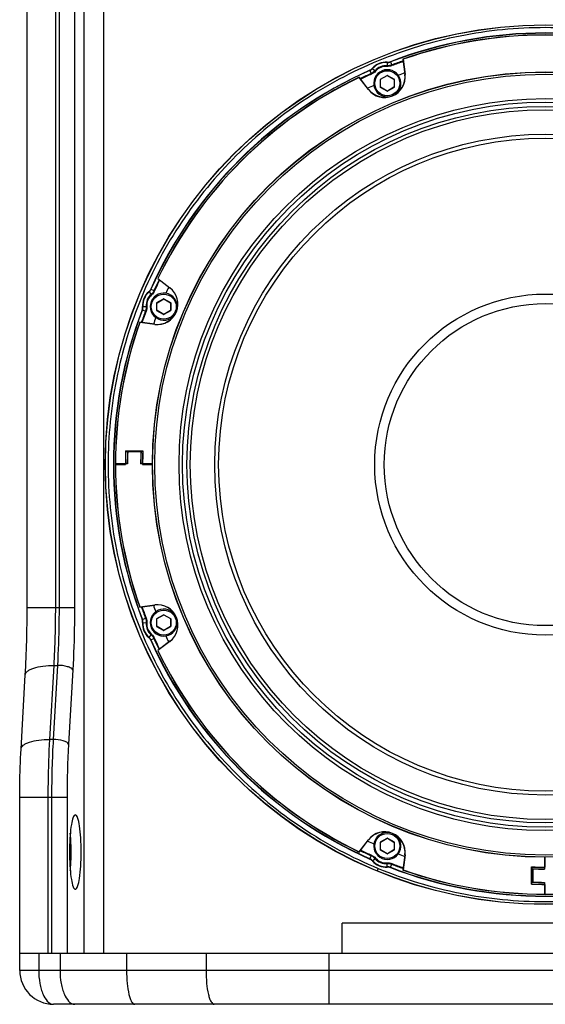
# Paper-space layout '13000534_1' of a CAD drawing. Units: millimetres. Extents: x 0 to 297, y 0 to 210.
# Drawn here: x 227 to 245, y 140 to 175 of the extents above; entities that cross this region are included whole.
import ezdxf

# ---------------------------------------------------------------- set-up
doc = ezdxf.new("R2010")
doc.units = ezdxf.units.MM
doc.header["$LTSCALE"] = 16.335
doc.layers.get('0').update_dxf_attribs({"linetype": 'CONTINUOUS'})

psp = doc.layouts.new('13000534_1')

# ---------------------------------------------------------------- linework, layer by layer
at = {"color": 7, "linetype": 'CONTINUOUS'}
for p, q in [((228.84635, 198.42358), (228.84635, 142.02358)), ((229.54597, 198.42358), (229.54597, 142.02358)), ((226.83786, 154.2973), (226.83786, 186.14985)), ((240.15475, 173.74213), (240.22548, 173.20488)), ((240.16134, 173.73808), (240.23143, 173.20567)), ((238.93567, 172.66894), (238.60876, 173.09498)), ((238.94043, 172.6726), (238.61055, 173.1025)), ((239.36349, 172.75407), (239.36349, 173.02427)), ((239.36649, 173.02947), (239.60049, 173.16457)), ((239.60649, 173.16457), (239.84049, 173.02947)), ((239.84349, 173.02427), (239.84349, 172.75407)), ((239.60049, 172.61378), (239.36649, 172.74888)), ((239.84049, 172.74888), (239.60649, 172.61378)), ((231.46705, 165.959), (231.89695, 165.62912)), ((231.47457, 165.96079), (231.9006, 165.63388)), ((231.44337, 165.10636), (231.67737, 165.24146)), ((231.68337, 165.24146), (231.91737, 165.10636)), ((231.44037, 164.83096), (231.44037, 165.10116)), ((231.67737, 164.69067), (231.44337, 164.82577)), ((231.91737, 164.82577), (231.68337, 164.69067)), ((231.92037, 165.10116), (231.92037, 164.83096)), ((231.36466, 164.34407), (230.82742, 164.4148)), ((231.36388, 164.33812), (230.83147, 164.40821)), ((230.32791, 159.84958), (230.94025, 159.84958)), ((230.33371, 159.84358), (230.93404, 159.84358)), ((230.87736, 159.81958), (230.39696, 159.81958)), ((230.87111, 159.81358), (230.40272, 159.81358)), ((229.96597, 159.36358), (229.97197, 159.36358)), ((229.97241, 159.39958), (229.96601, 159.39958)), ((229.97197, 159.36958), (230.31997, 159.36958)), ((230.39183, 159.39358), (229.972, 159.39358)), ((230.3859, 159.39958), (230.32004, 159.39958)), ((231.28, 159.39358), (230.85986, 159.39358)), ((230.93204, 159.39958), (230.86594, 159.39958)), ((230.93197, 159.36958), (231.27997, 159.36958)), ((231.27997, 159.36358), (231.28597, 159.36358)), ((231.28602, 159.39958), (231.28055, 159.39958)), ((230.82742, 154.31236), (231.36466, 154.38309)), ((230.83147, 154.31894), (231.36388, 154.38904)), ((231.44337, 153.90139), (231.67737, 154.03649)), ((231.68337, 154.03649), (231.91737, 153.90139)), ((231.44037, 153.62599), (231.44037, 153.89619)), ((231.92037, 153.89619), (231.92037, 153.62599)), ((231.67737, 153.4857), (231.44337, 153.6208)), ((231.91737, 153.6208), (231.68337, 153.4857)), ((231.89695, 153.09803), (231.46705, 152.76816)), ((231.9006, 153.09327), (231.47457, 152.76636)), ((226.62227, 149.27553), (226.77187, 151.90297)), ((226.57505, 142.02358), (226.57505, 147.56562)), ((238.60876, 145.63217), (238.93567, 146.05821)), ((238.61055, 145.62465), (238.94043, 146.05456)), ((239.36349, 145.70288), (239.36349, 145.97308)), ((239.36649, 145.97828), (239.60049, 146.11338)), ((239.60649, 146.11338), (239.84049, 145.97828)), ((239.84349, 145.97308), (239.84349, 145.70288)), ((239.60049, 145.56258), (239.36649, 145.69768)), ((239.84049, 145.69768), (239.60649, 145.56258)), ((240.22548, 145.52227), (240.15475, 144.98502)), ((240.23143, 145.52149), (240.16134, 144.98907)), ((245.16997, 145.44362), (245.16997, 145.43816)), ((245.17597, 145.43761), (245.17597, 145.01747)), ((245.19997, 145.08958), (245.19997, 145.43758)), ((244.71997, 144.48551), (244.71997, 145.09785)), ((244.72597, 144.49132), (244.72597, 145.09165)), ((244.74997, 145.03497), (244.74997, 144.55456)), ((244.75597, 145.02872), (244.75597, 144.56033)), ((245.16997, 145.08965), (245.16997, 145.02354)), ((245.16997, 144.54351), (245.16997, 144.47764)), ((245.17597, 144.54944), (245.17597, 144.12961)), ((245.19997, 144.12958), (245.19997, 144.47758)), ((245.16997, 144.13001), (245.16997, 144.12362)), ((252.40597, 143.10358), (238.00597, 143.10358)), ((238.00597, 142.02358), (238.00597, 143.10358)), ((226.57509, 141.42358), (226.57509, 142.02358)), ((263.83677, 142.02358), (226.57517, 142.02358)), ((262.63685, 140.22358), (227.77509, 140.22358))]:
    psp.add_line(p, q, dxfattribs=at)
at = {"color": 9, "linetype": 'CONTINUOUS'}
for p, q in [((227.85013, 154.2973), (227.85013, 186.14985)), ((227.96866, 186.14985), (227.96866, 154.2973)), ((228.51784, 186.14985), (228.51784, 154.2973)), ((239.60348, 173.62836), (239.59491, 173.51142)), ((239.60267, 173.63787), (239.60348, 173.62836)), ((239.71595, 173.65477), (239.7174, 173.64523)), ((239.7174, 173.64523), (239.7595, 173.53579)), ((238.98832, 173.34323), (238.9826, 173.35101)), ((238.98832, 173.34323), (239.03594, 173.23608)), ((239.04521, 173.21513), (239.0359, 173.23606)), ((239.08081, 173.41187), (239.07465, 173.41916)), ((239.08081, 173.41187), (239.16956, 173.33523)), ((239.18691, 173.32027), (239.16957, 173.33525)), ((239.59322, 173.48857), (239.59489, 173.51142)), ((239.76776, 173.51442), (239.75954, 173.5358)), ((239.35749, 172.75407), (239.35749, 173.02427)), ((239.35749, 173.02427), (239.36349, 173.02427)), ((239.36349, 173.03467), (239.59749, 173.16977)), ((239.36349, 173.03467), (239.36649, 173.02947)), ((239.59749, 173.16977), (239.60049, 173.16457)), ((239.60949, 173.16977), (239.60649, 173.16457)), ((239.60949, 173.16977), (239.84349, 173.03467)), ((239.84349, 173.03467), (239.84049, 173.02947)), ((239.84949, 173.02427), (239.84349, 173.02427)), ((239.84949, 173.02427), (239.84949, 172.75407)), ((239.35749, 172.75407), (239.36349, 172.75407)), ((239.36349, 172.74368), (239.36649, 172.74888)), ((239.59749, 172.60858), (239.36349, 172.74368)), ((239.59749, 172.60858), (239.60049, 172.61378)), ((239.60949, 172.60858), (239.60649, 172.61378)), ((239.84349, 172.74368), (239.60949, 172.60858)), ((239.84349, 172.74368), (239.84049, 172.74888)), ((239.84949, 172.75407), (239.84349, 172.75407)), ((231.21854, 165.58695), (231.22631, 165.58123)), ((231.22631, 165.58123), (231.33347, 165.53361)), ((231.35442, 165.52433), (231.33349, 165.53364)), ((231.15039, 165.4949), (231.15768, 165.48874)), ((231.15768, 165.48874), (231.23432, 165.39999)), ((231.24928, 165.38264), (231.2343, 165.39997)), ((231.44037, 165.11155), (231.67437, 165.24665)), ((231.67437, 165.24665), (231.67737, 165.24146)), ((231.68637, 165.24665), (231.68337, 165.24146)), ((231.68637, 165.24665), (231.92037, 165.11155)), ((230.92432, 164.85214), (230.91478, 164.8536)), ((230.92432, 164.85214), (231.03376, 164.81004)), ((230.94118, 164.96607), (230.93168, 164.96688)), ((230.94118, 164.96607), (231.05813, 164.97464)), ((231.08098, 164.97633), (231.05813, 164.97466)), ((231.43437, 164.83096), (231.43437, 165.10116)), ((231.43437, 165.10116), (231.44037, 165.10116)), ((231.43437, 164.83096), (231.44037, 164.83096)), ((231.44037, 165.11155), (231.44337, 165.10636)), ((231.44037, 164.82057), (231.44337, 164.82577)), ((231.92037, 165.11155), (231.91737, 165.10636)), ((231.92037, 164.82057), (231.91737, 164.82577)), ((231.92637, 165.10116), (231.92037, 165.10116)), ((231.92637, 164.83096), (231.92037, 164.83096)), ((231.92637, 165.10116), (231.92637, 164.83096)), ((231.05513, 164.80179), (231.03375, 164.81001)), ((231.67437, 164.68547), (231.44037, 164.82057)), ((231.67437, 164.68547), (231.67737, 164.69067)), ((231.68637, 164.68547), (231.68337, 164.69067)), ((231.92037, 164.82057), (231.68637, 164.68547)), ((226.83786, 154.2973), (228.51784, 154.2973)), ((231.44037, 153.90658), (231.67437, 154.04168)), ((231.67437, 154.04168), (231.67737, 154.03649)), ((231.68637, 154.04168), (231.68337, 154.03649)), ((231.68637, 154.04168), (231.92037, 153.90658)), ((230.91478, 153.87356), (230.92432, 153.87501)), ((230.92432, 153.87501), (231.03376, 153.91711)), ((230.93168, 153.76028), (230.94118, 153.76108)), ((230.94118, 153.76108), (231.05813, 153.75251)), ((231.05513, 153.92536), (231.03375, 153.91715)), ((231.08098, 153.75082), (231.05813, 153.75249)), ((231.43437, 153.89619), (231.44037, 153.89619)), ((231.43437, 153.62599), (231.43437, 153.89619)), ((231.44037, 153.90658), (231.44337, 153.90139)), ((231.92037, 153.90658), (231.91737, 153.90139)), ((231.92637, 153.89619), (231.92037, 153.89619)), ((231.92637, 153.89619), (231.92637, 153.62599)), ((231.15768, 153.23841), (231.23432, 153.32717)), ((231.24928, 153.34451), (231.2343, 153.32718)), ((231.43437, 153.62599), (231.44037, 153.62599)), ((231.44037, 153.6156), (231.44337, 153.6208)), ((231.67437, 153.4805), (231.44037, 153.6156)), ((231.67437, 153.4805), (231.67737, 153.4857)), ((231.68637, 153.4805), (231.68337, 153.4857)), ((231.92037, 153.6156), (231.68637, 153.4805)), ((231.92037, 153.6156), (231.91737, 153.6208)), ((231.92637, 153.62599), (231.92037, 153.62599)), ((231.15768, 153.23841), (231.15039, 153.23226)), ((231.22631, 153.14593), (231.21854, 153.14021)), ((231.22631, 153.14593), (231.33347, 153.19354)), ((231.35442, 153.20282), (231.33349, 153.19351)), ((227.64393, 149.61774), (227.79353, 152.24518)), ((227.91205, 152.24518), (227.76245, 149.61774)), ((227.79353, 152.24518), (227.91205, 152.24518)), ((228.4567, 152.08101), (228.3071, 149.45357)), ((227.76245, 149.61774), (227.64393, 149.61774)), ((226.57505, 147.56562), (228.25503, 147.56562)), ((227.58732, 142.02358), (227.58732, 147.56562)), ((227.70585, 147.56562), (227.70585, 142.02358)), ((228.25503, 147.56562), (228.25503, 142.02358)), ((239.35749, 145.97308), (239.36349, 145.97308)), ((239.35749, 145.70288), (239.35749, 145.97308)), ((239.36349, 145.98347), (239.59749, 146.11857)), ((239.36349, 145.98347), (239.36649, 145.97828)), ((239.59749, 146.11857), (239.60049, 146.11338)), ((239.60949, 146.11857), (239.60649, 146.11338)), ((239.60949, 146.11857), (239.84349, 145.98347)), ((239.84349, 145.98347), (239.84049, 145.97828)), ((239.84949, 145.97308), (239.84349, 145.97308)), ((239.84949, 145.97308), (239.84949, 145.70288)), ((239.35749, 145.70288), (239.36349, 145.70288)), ((239.36349, 145.69249), (239.36649, 145.69768)), ((239.59749, 145.55739), (239.36349, 145.69249)), ((239.84349, 145.69249), (239.60949, 145.55739)), ((239.84349, 145.69249), (239.84049, 145.69768)), ((239.84949, 145.70288), (239.84349, 145.70288)), ((238.9826, 145.37615), (238.98832, 145.38392)), ((238.98832, 145.38392), (239.03594, 145.49108)), ((239.04521, 145.51202), (239.0359, 145.49109)), ((239.07465, 145.308), (239.08081, 145.31529)), ((239.08081, 145.31529), (239.16956, 145.39192)), ((239.18691, 145.40688), (239.16957, 145.39191)), ((239.59749, 145.55739), (239.60049, 145.56258)), ((239.60949, 145.55739), (239.60649, 145.56258)), ((239.27526, 145.04557), (239.23851, 144.95685)), ((239.59322, 145.23858), (239.59489, 145.21574)), ((239.60348, 145.09879), (239.59491, 145.21574)), ((239.60348, 145.09879), (239.60267, 145.08928)), ((239.7174, 145.08192), (239.71595, 145.07238)), ((239.7174, 145.08192), (239.7595, 145.19137)), ((239.76776, 145.21274), (239.75954, 145.19135)), ((227.24905, 142.02358), (227.24905, 141.42358)), ((228.00437, 142.02358), (228.00437, 141.42358)), ((230.36176, 142.02358), (230.36176, 141.42358)), ((233.1783, 142.02358), (233.1783, 141.42358)), ((237.53289, 142.02358), (237.53289, 140.22358)), ((263.83685, 141.42358), (226.57509, 141.42358))]:
    psp.add_line(p, q, dxfattribs=at)
at = {"color": 7, "linetype": 'CONTINUOUS'}
for radius in [15.6, 13.926, 13.92, 13.8468, 12.70412, 12.58501, 11.7186, 11.58, 6.048, 5.71104]:
    psp.add_circle((245.20597, 159.36358), radius, dxfattribs=at)
at = {"color": 9, "linetype": 'CONTINUOUS'}
for centre, radius in [((245.20597, 159.36358), 15.59369), ((239.60349, 172.88917), 0.444), ((245.20597, 159.36358), 12.98139), ((245.20597, 159.36358), 12.86031), ((231.68037, 164.96606), 0.444), ((231.68037, 153.76109), 0.444), ((239.60349, 145.83798), 0.444)]:
    psp.add_circle(centre, radius, dxfattribs=at)
at = {"color": 7, "linetype": 'CONTINUOUS'}
for centre, radius, start, end in [((245.20597, 159.36358), 15.30943, 68.985517, 111.014483), ((245.20597, 159.36358), 15.24, 70.643506, 109.356494), ((245.20597, 159.36358), 15.234, 70.661826, 109.338174), ((239.55756, 173.00004), 0.63943, 85.954653, 139.045347), ((245.20597, 159.36358), 15.30943, 113.985517, 156.014483), ((239.51164, 173.1109), 0.726, 217.5, 7.5), ((239.51164, 173.1109), 0.72, 217.5, 7.5), ((239.60349, 172.88917), 0.48, 297.547814, 287.673026), ((245.20597, 159.36358), 14.76, 109.749979, 110.685437), ((245.20597, 159.36358), 15.24, 115.643506, 154.356494), ((245.20597, 159.36358), 15.234, 115.661826, 154.338174), ((239.36949, 173.02427), 0.006, 120, 180), ((239.60349, 173.15937), 0.006, 60, 120), ((239.83749, 173.02427), 0.006, 0, 60), ((245.20597, 159.36358), 14.76, 114.314455, 115.250021), ((239.36949, 172.75407), 0.006, 180, 240), ((239.60349, 172.61897), 0.006, 240, 300), ((239.83749, 172.75407), 0.006, 300, 360), ((231.45864, 165.05791), 0.726, 262.5, 52.5), ((231.45864, 165.05791), 0.72, 262.5, 52.5), ((245.20597, 159.36358), 14.76, 154.762467, 155.682925), ((231.56951, 165.01198), 0.63943, 130.954653, 184.045347), ((231.68037, 164.96606), 0.48, 342.383361, 332.759791), ((231.68037, 165.23626), 0.006, 60, 120), ((245.20597, 159.36358), 15.30943, 158.985517, 201.014483), ((231.44637, 165.10116), 0.006, 120, 180), ((231.44637, 164.83096), 0.006, 180, 240), ((231.91437, 165.10116), 0.006, 0, 60), ((231.91437, 164.83096), 0.006, 300, 360), ((245.20597, 159.36358), 14.76, 159.317047, 160.237533), ((231.68037, 164.69586), 0.006, 240, 300), ((245.20597, 159.36358), 15.24, 160.643506, 199.356494), ((245.20597, 159.36358), 15.234, 160.661826, 199.338174), ((245.20597, 159.36358), 14.886, 178.129068, 179.976906), ((245.20597, 159.36358), 14.88, 178.151428, 179.884483), ((245.20481, 159.21958), 14.82, 177.679699, 179.304083), ((245.20481, 159.21958), 14.814, 177.701983, 179.327009), ((245.20597, 159.36358), 14.76, 178.135859, 178.229108), ((245.20481, 159.21958), 14.346, 177.626974, 179.305053), ((245.20481, 159.21958), 14.34, 177.601987, 179.280787), ((245.20597, 159.36358), 14.28, 178.073729, 179.87963), ((245.20597, 159.36358), 14.274, 178.048821, 179.975916), ((245.20597, 159.36358), 14.76, 199.749979, 200.685371), ((231.45864, 153.66925), 0.726, 307.5, 97.5), ((231.45864, 153.66925), 0.72, 307.5, 97.5), ((185.09661, 154.24958), 41.74127, 356.777254, 0.06551), ((231.68037, 153.76109), 0.48, 27.240182, 17.616146), ((231.68037, 154.03129), 0.006, 60, 120), ((231.56951, 153.71517), 0.63943, 175.954653, 229.045347), ((231.44637, 153.89619), 0.006, 120, 180), ((231.91437, 153.89619), 0.006, 0, 60), ((231.44637, 153.62599), 0.006, 180, 240), ((231.68037, 153.49089), 0.006, 240, 300), ((231.91437, 153.62599), 0.006, 300, 360), ((245.20597, 159.36358), 15.30943, 203.985517, 246.014483), ((245.20597, 159.36358), 14.76, 204.314879, 205.250021), ((245.20597, 159.36358), 15.24, 205.643506, 244.356494), ((245.20597, 159.36358), 15.234, 205.661826, 244.338174), ((239.51164, 145.61625), 0.726, 352.5, 142.5), ((239.51164, 145.61625), 0.72, 352.5, 142.5), ((239.60349, 145.83798), 0.48, 72.327775, 62.451493), ((245.20597, 159.36358), 14.76, 244.748186, 245.686275), ((239.36949, 145.97308), 0.006, 120, 180), ((239.60349, 146.10818), 0.006, 60, 120), ((239.83749, 145.97308), 0.006, 0, 60), ((236.71029, 145.62353), 8.37079, 179.128121, 179.999707), ((236.71029, 145.62362), 8.37079, 180.000293, 180.871879), ((220.04033, 145.62352), 8.35659, 0.000385, 0.963334), ((220.04033, 145.62363), 8.35659, 359.036666, 359.999615), ((239.36949, 145.70288), 0.006, 180, 240), ((239.83749, 145.70288), 0.006, 300, 360), ((239.55756, 145.72712), 0.63943, 220.954653, 274.045347), ((239.60349, 145.56778), 0.006, 240, 300), ((245.20597, 159.36358), 14.76, 249.313745, 250.251814), ((245.20597, 159.36358), 15.30943, 248.985517, 291.014483), ((245.20597, 159.36358), 15.24, 250.643506, 289.356494), ((245.20597, 159.36358), 15.234, 250.661826, 289.338174), ((245.20597, 159.36358), 14.274, 268.048821, 269.975916), ((245.20597, 159.36358), 14.28, 268.073729, 269.87963), ((245.34997, 159.36241), 14.34, 267.601987, 269.280787), ((245.34997, 159.36241), 14.346, 267.626974, 269.305053), ((245.20597, 159.36358), 14.76, 268.135859, 268.229108), ((245.20597, 159.36358), 14.886, 268.129068, 269.976906), ((245.20597, 159.36358), 14.88, 268.151428, 269.884483), ((245.34997, 159.36241), 14.82, 267.679699, 269.304083), ((245.34997, 159.36241), 14.814, 267.701983, 269.327009), ((227.77509, 141.42358), 1.2, 180, 270)]:
    psp.add_arc(centre, radius, start, end, dxfattribs=at)
at = {"color": 9, "linetype": 'CONTINUOUS'}
for centre, radius, start, end in [((245.20597, 159.36358), 15.3, 68.977785, 111.022215), ((239.55756, 173.00004), 0.63, 85.820706, 139.179294), ((245.20597, 159.36358), 15.18274, 109.404051, 111.022071), ((245.20597, 159.36358), 15.15983, 109.42154, 111.021927), ((245.20597, 159.36358), 15.3, 113.977785, 156.022215), ((245.20597, 159.36358), 15.18274, 113.977929, 115.595949), ((245.20597, 159.36358), 15.15983, 113.978073, 115.578462), ((239.55756, 173.00004), 0.51274, 85.823367, 139.176633), ((239.55756, 173.00004), 0.48983, 85.825691, 139.174309), ((239.36949, 173.02427), 0.012, 120, 180), ((239.60349, 173.15937), 0.012, 60, 120), ((239.83749, 173.02427), 0.012, 0, 60), ((239.36949, 172.75407), 0.012, 180, 240), ((239.60349, 172.61897), 0.012, 240, 300), ((239.83749, 172.75407), 0.012, 300, 360), ((245.20597, 159.36358), 15.18274, 154.404051, 156.022071), ((245.20597, 159.36358), 15.15983, 154.42154, 156.021927), ((231.56951, 165.01198), 0.63, 130.820706, 184.179294), ((231.56951, 165.01198), 0.51274, 130.823367, 184.176633), ((231.56951, 165.01198), 0.48983, 130.825691, 184.174309), ((231.68037, 165.23626), 0.012, 60, 120), ((245.20597, 159.36358), 15.3, 158.977785, 201.022215), ((231.44637, 165.10116), 0.012, 120, 180), ((231.44637, 164.83096), 0.012, 180, 240), ((231.91437, 165.10116), 0.012, 0, 60), ((231.91437, 164.83096), 0.012, 300, 360), ((245.20597, 159.36358), 15.18274, 158.977929, 160.595949), ((245.20597, 159.36358), 15.15983, 158.978073, 160.578462), ((231.68037, 164.69586), 0.012, 240, 300), ((192.06704, 154.25749), 35.78311, 356.776202, 0.06375), ((245.20597, 159.36358), 15.18274, 199.404051, 201.022071), ((245.20597, 159.36358), 15.15983, 199.42154, 201.021927), ((231.68037, 154.03129), 0.012, 60, 120), ((231.56951, 153.71517), 0.63, 175.820706, 229.179294), ((231.56951, 153.71517), 0.51274, 175.823367, 229.176633), ((231.56951, 153.71517), 0.48983, 175.825691, 229.174309), ((231.44637, 153.89619), 0.012, 120, 180), ((231.91437, 153.89619), 0.012, 0, 60), ((231.44637, 153.62599), 0.012, 180, 240), ((231.68037, 153.49089), 0.012, 240, 300), ((231.91437, 153.62599), 0.012, 300, 360), ((245.20597, 159.36358), 15.3, 203.977785, 246.022215), ((245.20597, 159.36358), 15.18274, 203.977929, 205.595949), ((245.20597, 159.36358), 15.15983, 203.978073, 205.578462), ((263.48894, 147.60543), 35.78311, 176.776202, 180.06375), ((261.17542, 147.60225), 32.92041, 176.776199, 180.063753), ((239.36949, 145.97308), 0.012, 120, 180), ((239.60349, 146.10818), 0.012, 60, 120), ((239.83749, 145.97308), 0.012, 0, 60), ((245.20597, 159.36358), 15.18274, 244.404051, 246.022071), ((245.20597, 159.36358), 15.15983, 244.42154, 246.021927), ((239.36949, 145.70288), 0.012, 180, 240), ((239.83749, 145.70288), 0.012, 300, 360), ((239.55756, 145.72712), 0.63, 220.820706, 274.179294), ((239.55756, 145.72712), 0.51274, 220.823367, 274.176633), ((239.55756, 145.72712), 0.48983, 220.825691, 274.174309), ((239.60349, 145.56778), 0.012, 240, 300), ((245.20597, 159.36358), 15.3, 248.977785, 291.022215), ((245.20597, 159.36358), 15.18274, 248.977929, 250.595949), ((245.20597, 159.36358), 15.15983, 248.978073, 250.578462)]:
    psp.add_arc(centre, radius, start, end, dxfattribs=at)
for points, knots in [([(251.1367, 173.68162), (250.20126, 174.06949), (248.24818, 174.66148), (245.20626, 174.96118), (242.16304, 174.66147), (239.2371, 173.7739), (236.54044, 172.33253), (234.17684, 170.39275), (232.23704, 168.02916), (230.79569, 165.33251), (229.90806, 162.40651), (229.60839, 159.36355), (229.90808, 156.3206), (230.7957, 153.39457), (232.23705, 150.698), (234.177, 148.33421), (236.53989, 146.39515), (238.33953, 145.43274), (239.27524, 145.04552)], [0, 0, 0, 0, 0.06249838, 0.1249982, 0.18749862, 0.24999883, 0.31249905, 0.37499941, 0.43749969, 0.49999998, 0.56250028, 0.62500055, 0.68750091, 0.75000113, 0.81250135, 0.87500176, 0.9375016, 1, 1, 1, 1]), ([(239.27524, 145.04553), (240.21068, 144.65766), (242.16376, 144.06568), (245.20569, 143.76597), (248.2489, 144.06568), (251.17485, 144.95325), (253.8715, 146.39462), (256.23511, 148.3344), (258.17491, 150.698), (259.61625, 153.39464), (260.50388, 156.32065), (260.80356, 159.36361), (260.50386, 162.40656), (259.61624, 165.33258), (258.17489, 168.02915), (256.23494, 170.39295), (253.87205, 172.332), (252.07242, 173.29442), (251.1367, 173.68163)], [0, 0, 0, 0, 0.06249838, 0.1249982, 0.18749862, 0.24999883, 0.31249905, 0.37499941, 0.43749969, 0.49999998, 0.56250028, 0.62500055, 0.68750091, 0.75000113, 0.81250135, 0.87500176, 0.9375016, 1, 1, 1, 1]), ([(227.96866, 154.2973), (227.96866, 154.123), (227.96397, 153.43866), (227.94105, 152.7544), (227.91205, 152.24518)], [0, 0, 0, 0, 0.25470218, 1, 1, 1, 1]), ([(228.51784, 154.2973), (228.51784, 154.10905), (228.51277, 153.36997), (228.48802, 152.63097), (228.4567, 152.08101)], [0, 0, 0, 0, 0.25470172, 1, 1, 1, 1]), ([(226.7719, 151.90297), (226.77486, 151.95536), (226.83707, 152.03623), (226.95124, 152.10323), (227.13177, 152.1755), (227.41675, 152.23104), (227.66102, 152.24518), (227.79353, 152.24518)], [0, 0, 0, 0, 0.13881058, 0.23587878, 0.35438255, 0.64946279, 1, 1, 1, 1]), ([(228.4567, 152.08101), (228.44498, 152.10828), (228.38108, 152.15795), (228.20021, 152.22584), (228.03176, 152.24518), (227.91205, 152.24518)], [0, 0, 0, 0, 0.15230776, 0.38575061, 1, 1, 1, 1]), ([(226.6223, 149.27552), (226.62526, 149.32791), (226.68747, 149.40878), (226.80164, 149.47578), (226.98217, 149.54805), (227.26715, 149.6036), (227.51142, 149.61774), (227.64393, 149.61774)], [0, 0, 0, 0, 0.13881058, 0.23587878, 0.35438255, 0.64946279, 1, 1, 1, 1]), ([(227.58732, 147.56562), (227.58732, 147.73992), (227.59201, 148.42426), (227.61494, 149.10852), (227.64393, 149.61774)], [0, 0, 0, 0, 0.25470218, 1, 1, 1, 1]), ([(228.3071, 149.45357), (228.29538, 149.48084), (228.23148, 149.53051), (228.05061, 149.5984), (227.88216, 149.61774), (227.76245, 149.61774)], [0, 0, 0, 0, 0.15230776, 0.38575061, 1, 1, 1, 1]), ([(227.24905, 141.42358), (227.24905, 141.26991), (227.2667, 141.04538), (227.33315, 140.76072), (227.42845, 140.48141), (227.60451, 140.22358), (227.77509, 140.22358)], [0, 0, 0, 0, 0.33427911, 0.4887603, 0.62890596, 1, 1, 1, 1]), ([(228.00437, 141.42358), (228.00437, 141.26991), (228.02202, 141.04538), (228.08847, 140.76072), (228.18377, 140.48141), (228.35983, 140.22358), (228.53041, 140.22358)], [0, 0, 0, 0, 0.33428332, 0.48876313, 0.62890809, 1, 1, 1, 1]), ([(230.36176, 141.42358), (230.36176, 141.27032), (230.37513, 140.98504), (230.42237, 140.65247), (230.48525, 140.43414), (230.53607, 140.3102), (230.60412, 140.22358), (230.65206, 140.22358)], [0, 0, 0, 0, 0.3605459, 0.66976487, 0.79176576, 0.88720461, 1, 1, 1, 1]), ([(233.1783, 141.42358), (233.1783, 141.27032), (233.19167, 140.98504), (233.23892, 140.65247), (233.30179, 140.43414), (233.35261, 140.3102), (233.42066, 140.22358), (233.46861, 140.22358)], [0, 0, 0, 0, 0.3605459, 0.66976487, 0.79176576, 0.88720461, 1, 1, 1, 1])]:
    psp.add_open_spline(points, degree=3, knots=knots, dxfattribs=at)
at = {"color": 7, "linetype": 'CONTINUOUS'}
for points in [[(239.60267, 173.63787), (239.64075, 173.63518), (239.68031, 173.64108), (239.71595, 173.65477)], [(238.9826, 173.35101), (239.01748, 173.36653), (239.04963, 173.39033), (239.07465, 173.41916)], [(231.15039, 165.4949), (231.17922, 165.51992), (231.20302, 165.55207), (231.21854, 165.58695)], [(230.91478, 164.8536), (230.92847, 164.88924), (230.93437, 164.92879), (230.93168, 164.96688)], [(230.93168, 153.76028), (230.93437, 153.79836), (230.92847, 153.83792), (230.91478, 153.87356)], [(231.21854, 153.14021), (231.20302, 153.17509), (231.17922, 153.20723), (231.15039, 153.23226)], [(239.07465, 145.308), (239.04963, 145.33683), (239.01748, 145.36063), (238.9826, 145.37615)], [(239.71595, 145.07238), (239.68031, 145.08607), (239.64075, 145.09198), (239.60267, 145.08928)]]:
    psp.add_open_spline(points, degree=3, dxfattribs=at)
at = {"color": 9, "linetype": 'CONTINUOUS'}
for points in [[(239.60348, 173.62836), (239.64176, 173.62557), (239.68157, 173.63146), (239.7174, 173.64523)], [(238.98832, 173.34323), (239.0234, 173.35884), (239.05571, 173.38281), (239.08081, 173.41187)], [(239.16956, 173.33523), (239.1333, 173.29326), (239.08662, 173.25862), (239.03594, 173.23608)], [(239.18691, 173.32027), (239.14846, 173.27577), (239.09895, 173.23903), (239.04521, 173.21513)], [(239.76776, 173.51442), (239.71286, 173.49332), (239.65188, 173.48429), (239.59322, 173.48857)], [(239.7595, 173.53579), (239.70773, 173.51589), (239.65022, 173.50738), (239.59491, 173.51142)], [(231.15768, 165.48874), (231.18673, 165.51384), (231.21071, 165.54615), (231.22631, 165.58123)], [(231.33347, 165.53361), (231.31093, 165.48293), (231.27629, 165.43625), (231.23432, 165.39999)], [(231.35442, 165.52433), (231.33052, 165.4706), (231.29378, 165.42109), (231.24928, 165.38264)], [(230.92432, 164.85214), (230.93809, 164.88798), (230.94398, 164.92778), (230.94118, 164.96607)], [(231.05813, 164.97464), (231.06217, 164.91932), (231.05366, 164.86182), (231.03376, 164.81004)], [(231.08098, 164.97633), (231.08526, 164.91767), (231.07623, 164.85669), (231.05513, 164.80179)], [(230.94118, 153.76108), (230.94398, 153.79937), (230.93809, 153.83918), (230.92432, 153.87501)], [(231.03376, 153.91711), (231.05366, 153.86534), (231.06217, 153.80783), (231.05813, 153.75251)], [(231.05513, 153.92536), (231.07623, 153.87046), (231.08526, 153.80948), (231.08098, 153.75082)], [(231.23432, 153.32717), (231.27629, 153.29091), (231.31093, 153.24422), (231.33347, 153.19354)], [(231.24928, 153.34451), (231.29378, 153.30606), (231.33052, 153.25656), (231.35442, 153.20282)], [(231.22631, 153.14593), (231.21071, 153.181), (231.18673, 153.21332), (231.15768, 153.23841)], [(239.08081, 145.31529), (239.05571, 145.34434), (239.0234, 145.36832), (238.98832, 145.38392)], [(239.03594, 145.49108), (239.08662, 145.46854), (239.1333, 145.43389), (239.16956, 145.39192)], [(239.04521, 145.51202), (239.09895, 145.48812), (239.14846, 145.45139), (239.18691, 145.40688)], [(239.59322, 145.23858), (239.65188, 145.24287), (239.71286, 145.23384), (239.76776, 145.21274)], [(239.59491, 145.21574), (239.65022, 145.21978), (239.70773, 145.21126), (239.7595, 145.19137)], [(239.7174, 145.08192), (239.68157, 145.09569), (239.64176, 145.10159), (239.60348, 145.09879)]]:
    psp.add_open_spline(points, degree=3, dxfattribs=at)
at = {"color": 7, "linetype": 'CONTINUOUS'}
for points, knots in [([(226.57505, 147.56562), (226.57505, 147.71064), (226.57896, 148.28086), (226.5981, 148.85101), (226.62227, 149.27553)], [0, 0, 0, 0, 0.25433257, 1, 1, 1, 1]), ([(228.54599, 146.94355), (228.53135, 146.94355), (228.49621, 146.91445), (228.44617, 146.79913), (228.39445, 146.55945), (228.35498, 146.19077), (228.34283, 145.90603), (228.34047, 145.75091)], [0, 0, 0, 0, 0.03557273, 0.09686515, 0.30901377, 0.62309769, 1, 1, 1, 1]), ([(228.75249, 145.62358), (228.75249, 145.79206), (228.74321, 146.10459), (228.70533, 146.51146), (228.65158, 146.77998), (228.59966, 146.90947), (228.56186, 146.94355), (228.54599, 146.94355)], [0, 0, 0, 0, 0.37111429, 0.68721354, 0.90299914, 0.96505255, 1, 1, 1, 1]), ([(228.39574, 145.76402), (228.39496, 145.81021), (228.39052, 145.9868), (228.38034, 146.16329), (228.36838, 146.29318)], [0, 0, 0, 0, 0.2615335, 1, 1, 1, 1]), ([(228.54599, 144.3036), (228.56186, 144.3036), (228.59966, 144.33769), (228.65158, 144.46718), (228.70533, 144.7357), (228.74321, 145.14256), (228.75249, 145.4551), (228.75249, 145.62358)], [0, 0, 0, 0, 0.03494745, 0.09700086, 0.31278646, 0.62888571, 1, 1, 1, 1]), ([(228.34047, 145.49625), (228.34283, 145.34112), (228.35498, 145.05638), (228.39445, 144.6877), (228.44617, 144.44802), (228.49621, 144.3327), (228.53135, 144.3036), (228.54599, 144.3036)], [0, 0, 0, 0, 0.37690231, 0.69098623, 0.90313485, 0.96442727, 1, 1, 1, 1]), ([(228.36838, 144.95397), (228.37219, 144.99541), (228.38638, 145.1715), (228.39347, 145.34813), (228.39574, 145.48314)], [0, 0, 0, 0, 0.23559707, 1, 1, 1, 1])]:
    psp.add_open_spline(points, degree=3, knots=knots, dxfattribs=at)

doc.saveas('drawing.dxf')
